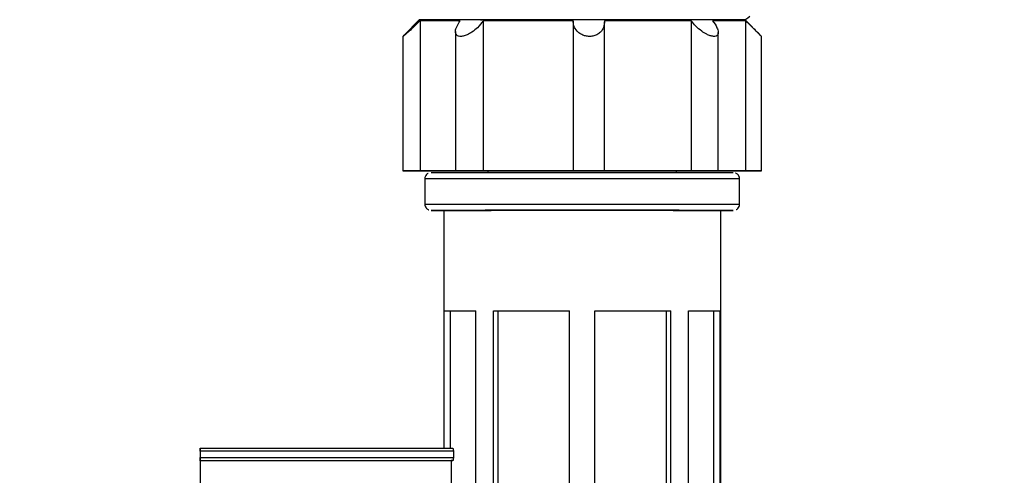
# Model space of a CAD drawing. Units: millimetres. Extents: x 50 to 2082, y 50 to 1435.
# Drawn here: x 360 to 491, y 976 to 1037 of the extents above; entities that cross this region are included whole.
import ezdxf

# ---------------------------------------------------------------- set-up
doc = ezdxf.new("R2010")
doc.units = ezdxf.units.MM
doc.header["$LTSCALE"] = 5
doc.styles.add('SLDTEXTSTYLE0', font='TXT', dxfattribs={"width": 0.75})
doc.dimstyles.new('SLDDIMSTYLE0', dxfattribs={"dimtxt": 17.5, "dimasz": 16.51, "dimexe": 0, "dimexo": 0.0625, "dimgap": 4.375, "dimtad": 1, "dimlfac": 0.6, "dimrnd": 1e-09, "dimzin": 12, "dimdsep": 46, "dimtxsty": 'SLDTEXTSTYLE0', "dimsah": 1, "dimcen": 0.09, "dimadec": 0, "dimazin": 3, "dimtfac": 1, "dimtofl": 0, "dimtmove": 0, "dimatfit": 3, "dimfxl": 1, "dimfrac": 2, "dimtolj": 1, "dimtzin": 12, "dimarcsym": 0})

# ---------------------------------------------------------------- blocks, each defined once
blk = doc.blocks.new('_D')
at = {"color": 7, "linetype": 'Continuous', "lineweight": 0}
for p, q in [((340.16, 970.89), (340.16, 1188.45)), ((1026.46, 945.59), (1026.46, 1188.45)), ((340.16, 1183.45), (1026.46, 1183.45))]:
    blk.add_line(p, q, dxfattribs=at)
at = {"color": 7, "linetype": 'Continuous', "lineweight": 18}
for points in [[(340.16, 1183.45), (356.67, 1180.91), (356.67, 1185.99)], [(1026.46, 1183.45), (1009.95, 1185.99), (1009.95, 1180.91)]]:
    blk.add_solid(points, dxfattribs=at)
at = {"color": 7, "linetype": 'Continuous', "lineweight": 18, "insert": (663.91, 1206.01), "char_height": 17.5, "attachment_point": 1, "style": 'SLDTEXTSTYLE0'}
blk.add_mtext('410', dxfattribs=at)

msp = doc.modelspace()

# ---------------------------------------------------------------- linework, layer by layer
at = {"color": 7, "linetype": 'Continuous', "lineweight": 25}
for p, q in [((413.299, 1036.753), (411.336, 1034.79)), ((413.4, 1036.653), (413.4, 1016.753)), ((421.409, 1036.753), (421.56, 1036.753)), ((421.525, 1036.753), (421.409, 1036.753)), ((421.772, 1036.657), (421.772, 1016.757)), ((433.655, 1036.658), (433.655, 1016.759)), ((437.775, 1036.758), (436.56, 1036.758)), ((437.822, 1016.759), (437.822, 1036.484)), ((449.306, 1036.657), (449.306, 1016.757)), ((458.389, 1034.795), (456.432, 1036.753)), ((456.498, 1036.653), (456.498, 1016.753)), ((418.091, 1035.204), (418.091, 1016.757)), ((452.874, 1016.757), (452.874, 1035.092)), ((411.133, 1034.576), (411.133, 1016.753)), ((458.597, 1016.752), (458.597, 1034.576)), ((416.856, 1016.749), (416.856, 1016.749)), ((422.365, 1016.753), (422.365, 1016.522)), ((422.375, 1016.753), (422.365, 1016.753)), ((447.365, 1016.522), (447.365, 1016.753)), ((447.958, 1016.748), (447.365, 1016.748)), ((451.639, 1016.748), (451.639, 1016.749)), ((414.032, 1015.684), (414.032, 1012.351)), ((455.698, 1012.351), (455.698, 1015.684)), ((416.532, 1011.517), (416.532, 980.011)), ((453.198, 974.777), (453.198, 1011.517)), ((416.608, 980.011), (416.608, 998.185)), ((416.608, 998.185), (417.445, 998.185)), ((417.445, 980.011), (417.445, 998.185)), ((420.777, 972.721), (420.777, 998.187)), ((423.134, 973.389), (423.134, 998.188)), ((423.134, 998.188), (423.725, 998.188)), ((423.725, 973.565), (423.725, 998.188)), ((433.198, 974.855), (433.198, 998.189)), ((433.198, 998.189), (433.198, 998.189)), ((433.198, 974.854), (433.198, 998.189)), ((436.532, 974.664), (436.532, 998.189)), ((446.005, 998.188), (446.596, 998.188)), ((446.005, 972.187), (446.005, 998.188)), ((446.596, 971.928), (446.596, 998.188)), ((448.954, 970.754), (448.954, 998.187)), ((452.286, 998.185), (453.122, 998.185)), ((452.286, 969.218), (452.286, 998.185)), ((453.122, 974.777), (453.122, 998.185)), ((384.282, 980.009), (384.282, 980.011)), ((384.282, 980.011), (417.719, 980.011)), ((384.282, 979.594), (384.282, 978.761)), ((417.809, 979.594), (384.282, 979.594)), ((384.282, 979.592), (384.282, 978.759)), ((417.809, 979.594), (417.809, 978.761)), ((384.282, 978.761), (417.809, 978.761)), ((384.282, 978.344), (384.282, 974.764)), ((384.282, 978.344), (384.282, 978.344)), ((417.719, 978.344), (384.282, 978.344)), ((417.533, 978.344), (384.282, 978.344)), ((384.282, 978.343), (384.282, 974.851)), ((384.282, 978.342), (384.282, 978.343)), ((417.533, 978.344), (417.533, 974.764))]:
    msp.add_line(p, q, dxfattribs=at)
at = {"color": 7, "linetype": 'Continuous', "lineweight": 25, "flags": 128}
for points in [[(456.432, 1036.753), (456.263, 1036.753), (455.529, 1036.754), (454.231, 1036.755), (452.404, 1036.756), (450.099, 1036.757), (447.379, 1036.757), (444.317, 1036.758), (440.998, 1036.758), (437.511, 1036.759), (433.952, 1036.759), (430.418, 1036.758), (427.005, 1036.758), (423.807, 1036.758), (420.91, 1036.757), (418.394, 1036.756), (416.327, 1036.756), (414.766, 1036.755), (413.753, 1036.754), (413.316, 1036.753), (413.299, 1036.753)], [(418.713, 1036.656), (417.688, 1036.656), (416.757, 1036.656), (415.926, 1036.655), (415.198, 1036.655), (414.579, 1036.655), (414.071, 1036.654), (413.677, 1036.654), (413.4, 1036.653)], [(433.655, 1036.658), (432.057, 1036.658), (430.473, 1036.658), (428.914, 1036.658), (427.387, 1036.658), (425.902, 1036.658), (424.466, 1036.658), (423.086, 1036.657), (421.772, 1036.657)], [(449.306, 1036.657), (448.071, 1036.657), (446.762, 1036.657), (445.388, 1036.658), (443.957, 1036.658), (442.475, 1036.658), (440.952, 1036.658), (439.395, 1036.658), (437.814, 1036.658)], [(456.498, 1036.653), (456.349, 1036.653), (456.082, 1036.654), (455.698, 1036.654), (455.2, 1036.655), (454.591, 1036.655), (453.873, 1036.655), (453.05, 1036.656), (452.128, 1036.656)], [(413.232, 1016.752), (412.411, 1016.752), (411.719, 1016.753), (411.269, 1016.753), (411.134, 1016.753), (411.336, 1016.753), (411.841, 1016.753), (412.568, 1016.753), (413.4, 1016.753)], [(417.602, 1016.749), (416.68, 1016.749), (415.857, 1016.75), (415.139, 1016.75), (414.53, 1016.751), (414.032, 1016.751), (413.648, 1016.751), (413.381, 1016.752), (413.232, 1016.752)], [(413.4, 1016.753), (413.677, 1016.754), (414.071, 1016.754), (414.579, 1016.755), (415.198, 1016.755), (415.926, 1016.756), (416.757, 1016.756), (417.688, 1016.756), (418.713, 1016.757)], [(420.424, 1016.748), (419.728, 1016.748), (418.905, 1016.748), (418.088, 1016.748), (417.408, 1016.748), (416.975, 1016.748), (416.86, 1016.749), (417.081, 1016.749), (417.602, 1016.749)], [(418.713, 1016.757), (418.246, 1016.757), (418.091, 1016.757), (418.273, 1016.757), (418.762, 1016.757), (419.479, 1016.758), (420.309, 1016.758), (421.116, 1016.758), (421.772, 1016.757)], [(422.365, 1016.748), (421.66, 1016.748), (420.424, 1016.748)], [(421.772, 1016.757), (423.086, 1016.758), (424.466, 1016.758), (425.902, 1016.758), (427.387, 1016.758), (428.914, 1016.758), (430.473, 1016.758), (432.057, 1016.759), (433.655, 1016.759)], [(447.365, 1016.753), (447.336, 1016.753), (446.862, 1016.754), (445.827, 1016.754), (444.279, 1016.755), (442.291, 1016.755), (439.956, 1016.756), (437.383, 1016.756), (434.692, 1016.756), (432.009, 1016.756), (429.46, 1016.756), (427.163, 1016.755), (425.227, 1016.755), (423.741, 1016.754), (422.776, 1016.754), (422.375, 1016.753)], [(433.655, 1016.759), (433.817, 1016.759), (434.29, 1016.759), (434.996, 1016.759), (435.823, 1016.759), (436.635, 1016.759), (437.303, 1016.759), (437.719, 1016.759), (437.814, 1016.759)], [(437.814, 1016.759), (439.395, 1016.758), (440.952, 1016.758), (442.475, 1016.758), (443.957, 1016.758), (445.388, 1016.758), (446.762, 1016.758), (448.071, 1016.757), (449.306, 1016.757)], [(451.017, 1016.749), (451.484, 1016.749), (451.639, 1016.748), (451.457, 1016.748), (450.968, 1016.748), (450.251, 1016.748), (449.422, 1016.748), (448.614, 1016.748), (447.958, 1016.748)], [(449.306, 1016.757), (450.002, 1016.757), (450.825, 1016.757), (451.642, 1016.757), (452.322, 1016.757), (452.755, 1016.757), (452.87, 1016.757), (452.649, 1016.756), (452.128, 1016.756)], [(456.33, 1016.752), (456.053, 1016.751), (455.659, 1016.751), (455.151, 1016.751), (454.532, 1016.75), (453.805, 1016.75), (452.973, 1016.749), (452.042, 1016.749), (451.017, 1016.749)], [(452.128, 1016.756), (453.05, 1016.756), (453.873, 1016.756), (454.591, 1016.755), (455.2, 1016.755), (455.698, 1016.754), (456.082, 1016.754), (456.349, 1016.753), (456.498, 1016.753)], [(456.498, 1016.753), (457.32, 1016.753), (458.011, 1016.753), (458.461, 1016.753), (458.596, 1016.752), (458.395, 1016.752), (457.889, 1016.752), (457.162, 1016.752), (456.33, 1016.752)], [(434.865, 1015.69), (431.344, 1015.69), (427.925, 1015.689), (424.705, 1015.689), (421.777, 1015.689), (419.226, 1015.688), (417.125, 1015.687), (415.534, 1015.686), (414.499, 1015.685), (414.05, 1015.684), (414.032, 1015.684)], [(414.865, 1016.517), (415.169, 1016.518), (416.071, 1016.519), (417.545, 1016.52), (419.544, 1016.521), (422.009, 1016.522), (424.865, 1016.522), (428.025, 1016.523), (431.392, 1016.523), (434.865, 1016.523)], [(434.865, 1016.523), (438.338, 1016.523), (441.705, 1016.523), (444.865, 1016.522), (447.721, 1016.522), (450.186, 1016.521), (452.186, 1016.52), (453.659, 1016.519), (454.561, 1016.518), (454.865, 1016.517)], [(455.698, 1015.684), (455.68, 1015.684), (455.231, 1015.685), (454.196, 1015.686), (452.605, 1015.687), (450.504, 1015.688), (447.953, 1015.689), (445.025, 1015.689), (441.805, 1015.689), (438.386, 1015.69), (434.865, 1015.69)], [(414.032, 1012.351), (414.05, 1012.351), (414.499, 1012.352), (415.534, 1012.353), (417.125, 1012.354), (419.226, 1012.355), (421.777, 1012.355), (424.705, 1012.356), (427.925, 1012.356), (431.344, 1012.356), (434.865, 1012.356)], [(434.865, 1011.523), (431.392, 1011.523), (428.025, 1011.523), (424.865, 1011.522), (422.009, 1011.522), (419.544, 1011.521), (417.545, 1011.52), (416.071, 1011.519), (415.169, 1011.518), (414.865, 1011.517), (415.169, 1011.516), (416.071, 1011.516), (416.532, 1011.515)], [(416.532, 1011.517), (416.698, 1011.518), (417.429, 1011.519), (418.721, 1011.52), (420.531, 1011.521), (422.803, 1011.521), (425.462, 1011.522), (428.423, 1011.522), (431.592, 1011.522), (434.865, 1011.522)], [(434.865, 1012.356), (438.386, 1012.356), (441.805, 1012.356), (445.025, 1012.356), (447.953, 1012.355), (450.504, 1012.355), (452.605, 1012.354), (454.196, 1012.353), (455.231, 1012.352), (455.68, 1012.351), (455.698, 1012.351)], [(453.198, 1011.515), (453.659, 1011.516), (454.561, 1011.516), (454.865, 1011.517), (454.561, 1011.518), (453.659, 1011.519), (452.186, 1011.52), (450.186, 1011.521), (447.721, 1011.522), (444.865, 1011.522), (441.705, 1011.523), (438.338, 1011.523), (434.865, 1011.523)], [(434.865, 1011.522), (438.139, 1011.522), (441.307, 1011.522), (444.268, 1011.522), (446.927, 1011.521), (449.199, 1011.521), (451.009, 1011.52), (452.301, 1011.519), (453.032, 1011.518), (453.198, 1011.517)], [(416.608, 998.185), (416.785, 998.185), (417.065, 998.185), (417.447, 998.186), (417.927, 998.186), (418.504, 998.186), (419.174, 998.187), (419.933, 998.187), (420.777, 998.187)], [(417.445, 998.185), (417.616, 998.185), (417.884, 998.185), (418.244, 998.186), (418.697, 998.186), (419.239, 998.186), (419.867, 998.187), (420.578, 998.187), (420.777, 998.187)], [(423.134, 998.188), (424.228, 998.188), (425.384, 998.188), (426.593, 998.189), (427.849, 998.189), (429.145, 998.189), (430.474, 998.189), (431.828, 998.189), (433.198, 998.189)], [(423.725, 998.188), (424.758, 998.188), (425.847, 998.188), (426.986, 998.188), (428.168, 998.189), (429.387, 998.189), (430.637, 998.189), (431.909, 998.189), (433.198, 998.189)], [(436.532, 998.189), (437.903, 998.189), (439.256, 998.189), (440.585, 998.189), (441.881, 998.189), (443.137, 998.189), (444.346, 998.188), (445.502, 998.188), (446.596, 998.188)], [(436.532, 998.189), (437.821, 998.189), (439.094, 998.189), (440.343, 998.189), (441.562, 998.189), (442.744, 998.188), (443.883, 998.188), (444.972, 998.188), (446.005, 998.188)], [(448.954, 998.187), (449.797, 998.187), (450.556, 998.187), (451.226, 998.186), (451.803, 998.186), (452.283, 998.186), (452.665, 998.185), (452.945, 998.185), (453.122, 998.185)], [(448.954, 998.187), (449.152, 998.187), (449.863, 998.187), (450.491, 998.186), (451.033, 998.186), (451.486, 998.186), (451.847, 998.185), (452.114, 998.185), (452.286, 998.185)], [(384.282, 979.594), (384.282, 979.676), (384.282, 979.754), (384.282, 979.826), (384.282, 979.889), (384.282, 979.941), (384.282, 979.979), (384.282, 980.003), (384.282, 980.011)], [(384.282, 980.009), (384.282, 980.001), (384.282, 979.977), (384.282, 979.939), (384.282, 979.887), (384.282, 979.824), (384.282, 979.752), (384.282, 979.673), (384.282, 979.592)], [(384.282, 978.344), (384.282, 978.352), (384.282, 978.376), (384.282, 978.415), (384.282, 978.466), (384.282, 978.529), (384.282, 978.602), (384.282, 978.68), (384.282, 978.761)], [(384.282, 978.759), (384.282, 978.678), (384.282, 978.599), (384.282, 978.527), (384.282, 978.464), (384.282, 978.412), (384.282, 978.374), (384.282, 978.35), (384.282, 978.342)]]:
    msp.add_lwpolyline(points, dxfattribs=at)
at = {"color": 7, "linetype": 'Continuous', "lineweight": 25}
for centre, radius, start, end in [((455.879, 1038.419), 1.667, 269.99996, 314.99999), ((418.115, 671.732), 306.613, 90.07414, 90.10888)]:
    msp.add_arc(centre, radius, start, end, dxfattribs=at)
for points, knots in [([(413.4, 1036.653), (413.079, 1036.337), (412.531, 1035.797), (411.843, 1035.166), (411.418, 1034.791), (411.177, 1034.591), (411.11, 1034.551), (411.174, 1034.627), (411.289, 1034.743), (411.337, 1034.79)], [0, 0, 0, 0, 0.26410544, 0.45169853, 0.59414477, 0.7093135, 0.82502801, 0.92867009, 1, 1, 1, 1]), ([(421.772, 1036.657), (421.537, 1036.342), (421.135, 1035.801), (420.348, 1035.17), (419.687, 1034.795), (419.12, 1034.596), (418.666, 1034.553), (418.339, 1034.649), (418.119, 1034.876), (418.056, 1035.304), (418.242, 1035.93), (418.559, 1036.419), (418.713, 1036.656)], [0, 0, 0, 0, 0.164995, 0.282214, 0.3712211, 0.443183, 0.515486, 0.5802443, 0.6467599, 0.7440094, 0.8752961, 1, 1, 1, 1]), ([(437.814, 1036.658), (437.802, 1036.343), (437.782, 1035.803), (437.356, 1035.172), (436.847, 1034.796), (436.286, 1034.598), (435.713, 1034.555), (435.168, 1034.651), (434.631, 1034.878), (434.102, 1035.306), (433.721, 1035.932), (433.677, 1036.421), (433.655, 1036.658)], [0, 0, 0, 0, 0.1650187, 0.2822309, 0.3712343, 0.4431942, 0.5154951, 0.5802529, 0.6467695, 0.7440222, 0.8753134, 1, 1, 1, 1]), ([(452.128, 1036.656), (452.347, 1036.34), (452.72, 1035.8), (452.905, 1035.169), (452.847, 1034.794), (452.619, 1034.596), (452.264, 1034.553), (451.82, 1034.649), (451.28, 1034.876), (450.595, 1035.304), (449.87, 1035.931), (449.491, 1036.419), (449.306, 1036.657)], [0, 0, 0, 0, 0.164995, 0.282214, 0.3712211, 0.443183, 0.515486, 0.5802443, 0.6467599, 0.7440094, 0.8752961, 1, 1, 1, 1]), ([(458.592, 1034.576), (458.594, 1034.574), (458.618, 1034.559), (458.53, 1034.653), (458.317, 1034.868), (457.872, 1035.302), (457.23, 1035.926), (456.738, 1036.415), (456.498, 1036.653)], [0, 0, 0, 0, 0.0109597, 0.1431525, 0.2789355, 0.4774617, 0.745472, 1, 1, 1, 1]), ([(414.487, 1016.42), (414.471, 1016.414), (414.385, 1016.381), (414.243, 1016.253), (414.094, 1016.035), (414.019, 1015.812), (414.04, 1015.684), (414.045, 1015.654)], [0, 0, 0, 0, 0.0553353, 0.2923222, 0.5872802, 0.9035703, 1, 1, 1, 1]), ([(455.686, 1015.681), (455.689, 1015.717), (455.702, 1015.849), (455.624, 1016.053), (455.491, 1016.25), (455.339, 1016.375), (455.229, 1016.44), (455.171, 1016.458), (455.164, 1016.461)], [0, 0, 0, 0, 0.1088237, 0.3944483, 0.62342, 0.8163526, 0.9780786, 1, 1, 1, 1]), ([(414.042, 1012.343), (414.047, 1012.256), (414.055, 1012.083), (414.175, 1011.866), (414.321, 1011.71), (414.454, 1011.619), (414.537, 1011.587), (414.566, 1011.576)], [0, 0, 0, 0, 0.2628023, 0.5183923, 0.7294652, 0.907869, 1, 1, 1, 1]), ([(455.241, 1011.612), (455.284, 1011.634), (455.41, 1011.701), (455.571, 1011.884), (455.686, 1012.118), (455.685, 1012.276), (455.685, 1012.338)], [0, 0, 0, 0, 0.1596139, 0.475466, 0.7971834, 1, 1, 1, 1]), ([(417.719, 980.011), (417.728, 980.006), (417.748, 979.997), (417.776, 979.922), (417.797, 979.813), (417.808, 979.697), (417.809, 979.622), (417.809, 979.594)], [0, 0, 0, 0, 0.2206949, 0.4414393, 0.6604719, 0.8747831, 1, 1, 1, 1]), ([(417.809, 978.761), (417.808, 978.715), (417.806, 978.623), (417.79, 978.5), (417.767, 978.406), (417.742, 978.352), (417.726, 978.347), (417.719, 978.344)], [0, 0, 0, 0, 0.20836548, 0.41664319, 0.62740001, 0.84313276, 1, 1, 1, 1])]:
    msp.add_open_spline(points, degree=3, knots=knots, dxfattribs=at)

# ---------------------------------------------------------------- dimensions: what is measured, and where the dimension line sits
at = {"color": 7, "linetype": 'Continuous', "lineweight": 18}
dim = msp.add_linear_dim(base=(1026.461, 1183.455), p1=(340.156, 965.889), p2=(1026.461, 940.587), text='410', dimstyle='SLDDIMSTYLE0', dxfattribs=at)
dim.commit()
dim.dimension.update_dxf_attribs({"geometry": '_D', "text_midpoint": (683.308, 1183.455), "dimtype": 160})

doc.saveas('drawing.dxf')
